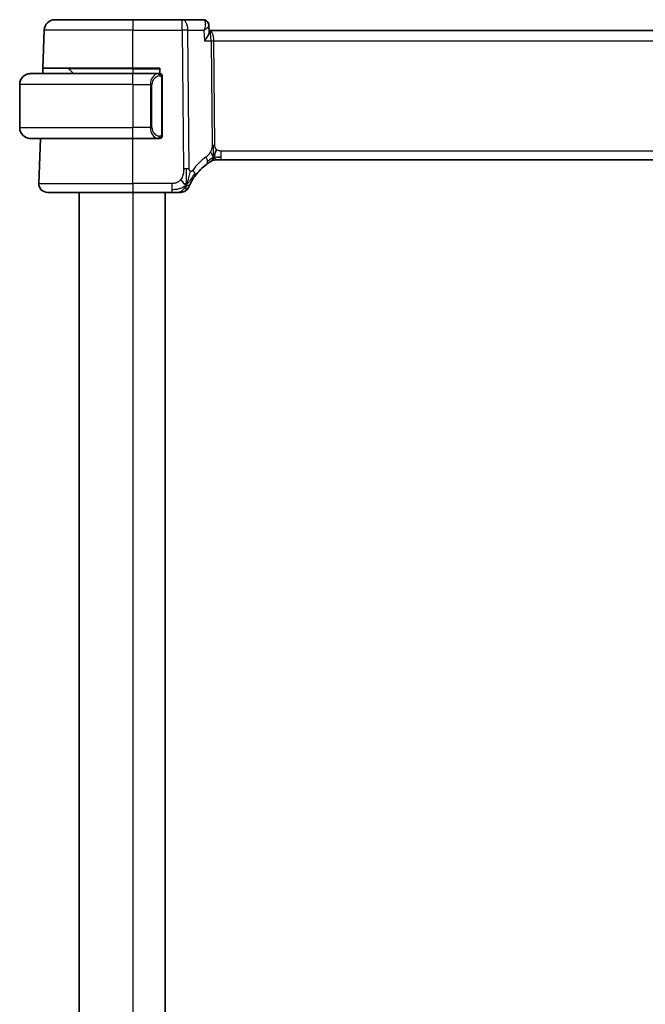
# Model space of a CAD drawing. Units: millimetres. Extents: x 29 to 3784, y 16 to 578.
# Drawn here: x 1421 to 1479, y 392 to 484 of the extents above; entities that cross this region are included whole.
import ezdxf

# ---------------------------------------------------------------- set-up
doc = ezdxf.new("R2010")
doc.units = ezdxf.units.MM
doc.header["$LTSCALE"] = 2
doc.layers.add('Visible (ISO)', color=7, linetype='Continuous', lineweight=35)
doc.layers.add('Visible Narrow (ISO)', color=7, linetype='Continuous', lineweight=25)

msp = doc.modelspace()

# ---------------------------------------------------------------- linework, layer by layer
at = {"layer": 'Visible (ISO)'}
for p, q in [((1424.4725, 483.679), (1431.6981, 483.679)), ((1436.2759, 483.679), (1431.6981, 483.679)), ((1438.1838, 483.679), (1436.2759, 483.679)), ((1423.3497, 479.179), (1423.4731, 482.7139)), ((1438.7421, 483.1374), (1438.7669, 482.5539)), ((1438.7855, 482.679), (1438.7616, 482.679)), ((1519.6107, 482.679), (1438.7855, 482.679)), ((1423.3322, 478.679), (1423.3497, 479.179)), ((1431.6981, 479.179), (1423.3497, 479.179)), ((1425.7567, 479.1205), (1426.1981, 478.679)), ((1431.6981, 479.179), (1434.1981, 479.179)), ((1434.1981, 479.179), (1434.1981, 478.679)), ((1422.1981, 478.679), (1431.6981, 478.679)), ((1434.1017, 478.679), (1431.6981, 478.679)), ((1434.3981, 473.0533), (1434.3981, 478.3048)), ((1421.1981, 477.679), (1421.1981, 473.679)), ((1431.6981, 472.679), (1422.1981, 472.679)), ((1422.977, 468.507), (1423.1227, 472.679)), ((1431.6981, 472.679), (1434.1041, 472.679)), ((1439.5216, 470.679), (1439.3751, 470.679)), ((1439.8751, 470.679), (1439.5216, 470.679)), ((1439.8751, 470.679), (1518.5212, 470.679)), ((1431.6981, 467.679), (1423.7765, 467.679)), ((1426.6981, 467.679), (1426.6981, 326.679)), ((1431.6981, 467.679), (1435.2959, 467.679)), ((1434.6981, 467.679), (1434.6981, 326.679))]:
    msp.add_line(p, q, dxfattribs=at)
for centre, radius, start, end in [((1424.4725, 482.679), 1, 90, 178), ((1425.6153, 478.979), 0.2, 45, 90), ((1422.1981, 477.679), 1, 90, 180), ((1434.1981, 478.479), 0.2, 45, 90), ((1434.1981, 478.479), 0.2, 0, 45), ((1422.1981, 473.679), 1, 180, 270), ((1434.1981, 472.879), 0.2, 270, 315), ((1434.1981, 472.879), 0.2, 315, 0), ((1441.4896, 466.2501), 5, 126.253953, 143.549197), ((1439.3751, 469.879), 0.8, 105.11401, 120.22802), ((1439.3751, 469.879), 0.8, 90, 105.11401), ((1423.7765, 468.479), 0.8, 178, 270), ((1436.135, 468.479), 0.8, 303.699959, 337.399918), ((1436.135, 468.479), 0.8, 270, 303.699959)]:
    msp.add_arc(centre, radius, start, end, dxfattribs=at)
for points, knots in [([(1438.1838, 483.679), (1438.2448, 483.679), (1438.3068, 483.6684), (1438.387, 483.6409), (1438.4089, 483.6319), (1438.43, 483.6216)], [0, 0, 0, 0, 0.01921174, 0.01921174, 0.026622196, 0.026622196, 0.026622196, 0.026622196]), ([(1438.4236, 483.6214), (1438.4788, 483.5936), (1438.5305, 483.5559), (1438.6202, 483.466), (1438.6589, 483.4121), (1438.715, 483.2968), (1438.7329, 483.2338), (1438.7407, 483.1611), (1438.7415, 483.1493), (1438.742, 483.1376)], [0, 0, 0, 0, 0.019259082, 0.019259082, 0.039057123, 0.039057123, 0.058836444, 0.058836444, 0.062669675, 0.062669675, 0.062669675, 0.062669675]), ([(1438.43, 483.6216), (1438.4871, 483.594), (1438.5406, 483.556), (1438.6279, 483.4667), (1438.6636, 483.4144), (1438.7148, 483.3038), (1438.7311, 483.2444), (1438.7394, 483.1758), (1438.7403, 483.1654), (1438.741, 483.155)], [0.000002534, 0.000002534, 0.000002534, 0.000002534, 0.019660943, 0.019660943, 0.0386836, 0.0386836, 0.057344479, 0.057344479, 0.060700308, 0.060700308, 0.060700308, 0.060700308]), ([(1438.318, 481.7139), (1438.3188, 481.715), (1438.3197, 481.7161), (1438.4018, 481.819), (1438.4762, 481.9202), (1438.6042, 482.1136), (1438.659, 482.2077), (1438.7518, 482.4104), (1438.769, 482.4946), (1438.7669, 482.5529), (1438.7669, 482.5534), (1438.7669, 482.5539)], [-0.00045425, -0.00045425, -0.00045425, -0.00045425, 0, 0, 0.0421995, 0.0421995, 0.08423611, 0.08423611, 0.14077625, 0.14077625, 0.14127272, 0.14127272, 0.14127272, 0.14127272]), ([(1422.1981, 478.6791), (1422.1968, 478.6791), (1422.1946, 478.679), (1422.1918, 478.679), (1422.1857, 478.679), (1422.1765, 478.6789), (1422.1658, 478.6785), (1422.1579, 478.6783), (1422.1491, 478.6779), (1422.1401, 478.6774), (1422.1316, 478.6769), (1422.123, 478.6763), (1422.1148, 478.6756), (1422.1058, 478.6748), (1422.0973, 478.674), (1422.0899, 478.6732), (1422.0777, 478.6718), (1422.0685, 478.6706), (1422.0652, 478.6702)], [0.00000014, 0.00000014, 0.00000014, 0.00000014, 0.09424462, 0.09424462, 0.09424462, 0.29608497, 0.29608497, 0.29608497, 0.44613462, 0.44613462, 0.44613462, 0.58843853, 0.58843853, 0.58843853, 0.74422937, 0.74422937, 0.74422937, 1, 1, 1, 1]), ([(1434.1307, 478.679), (1434.1253, 478.679), (1434.1204, 478.679), (1434.116, 478.679), (1434.111, 478.6791), (1434.1067, 478.6791), (1434.1041, 478.6791)], [0.74172688, 0.74172688, 0.74172688, 0.74172688, 0.86054632, 0.86054632, 0.86054632, 1, 1, 1, 1]), ([(1434.1981, 478.679), (1434.1977, 478.679), (1434.197, 478.679), (1434.1939, 478.679), (1434.1918, 478.679), (1434.1891, 478.679), (1434.1859, 478.679), (1434.183, 478.679), (1434.1796, 478.679), (1434.1757, 478.679), (1434.1719, 478.679), (1434.1675, 478.679), (1434.1627, 478.679), (1434.1578, 478.679), (1434.1525, 478.679), (1434.1473, 478.679), (1434.1416, 478.679), (1434.136, 478.679), (1434.1307, 478.679)], [0, 0, 0, 0, 0.19035453, 0.19035453, 0.19035453, 0.31386322, 0.31386322, 0.31386322, 0.42140608, 0.42140608, 0.42140608, 0.52396797, 0.52396797, 0.52396797, 0.62813475, 0.62813475, 0.62813475, 0.74172688, 0.74172688, 0.74172688, 0.74172688]), ([(1434.3981, 478.4327), (1434.3981, 478.4386), (1434.3981, 478.4441), (1434.3981, 478.449), (1434.3981, 478.4539), (1434.3981, 478.4583), (1434.3981, 478.462), (1434.3981, 478.4657), (1434.3981, 478.4687), (1434.3981, 478.4711), (1434.3981, 478.4735), (1434.3981, 478.4752), (1434.3981, 478.4765), (1434.3981, 478.4767), (1434.3981, 478.477), (1434.3981, 478.4772), (1434.3981, 478.4779), (1434.3981, 478.4784), (1434.3981, 478.4787), (1434.3981, 478.479), (1434.3981, 478.479), (1434.3981, 478.479)], [0.5, 0.5, 0.5, 0.5, 0.58502424, 0.58502424, 0.58502424, 0.66947181, 0.66947181, 0.66947181, 0.75324782, 0.75324782, 0.75324782, 0.83626522, 0.83626522, 0.83626522, 0.85443497, 0.85443497, 0.85443497, 0.91835525, 0.91835525, 0.91835525, 1, 1, 1, 1]), ([(1434.3981, 478.3048), (1434.3981, 478.3106), (1434.3981, 478.3164), (1434.3981, 478.3225), (1434.3981, 478.3285), (1434.3981, 478.3346), (1434.3981, 478.341), (1434.3981, 478.3474), (1434.3981, 478.3539), (1434.3981, 478.3604), (1434.3981, 478.367), (1434.3981, 478.3736), (1434.3981, 478.38), (1434.3981, 478.3865), (1434.3981, 478.3929), (1434.3981, 478.399), (1434.3981, 478.4052), (1434.3981, 478.4111), (1434.3981, 478.4167), (1434.3981, 478.4224), (1434.3981, 478.4278), (1434.3981, 478.4327)], [0, 0, 0, 0, 0.07187067, 0.07187067, 0.07187067, 0.14250295, 0.14250295, 0.14250295, 0.21256871, 0.21256871, 0.21256871, 0.28268769, 0.28268769, 0.28268769, 0.35348445, 0.35348445, 0.35348445, 0.42564648, 0.42564648, 0.42564648, 0.5, 0.5, 0.5, 0.5]), ([(1422.0652, 472.6879), (1422.0694, 472.6874), (1422.0828, 472.6856), (1422.0998, 472.6839), (1422.1106, 472.6828), (1422.1228, 472.6818), (1422.135, 472.681), (1422.1477, 472.6802), (1422.1603, 472.6797), (1422.171, 472.6794), (1422.171, 472.6794), (1422.171, 472.6794), (1422.1711, 472.6794)], [0, 0, 0, 0, 0.32158277, 0.32158277, 0.32158277, 0.52551233, 0.52551233, 0.52551233, 0.73736223, 0.73736223, 0.73736223, 0.73790819, 0.73790819, 0.73790819, 0.73790819]), ([(1434.1041, 472.6791), (1434.1056, 472.6791), (1434.1075, 472.6791), (1434.1099, 472.679), (1434.1154, 472.679), (1434.1225, 472.679), (1434.1307, 472.679)], [0.00000016, 0.00000016, 0.00000016, 0.00000016, 0.07789573, 0.07789573, 0.07789573, 0.25827312, 0.25827312, 0.25827312, 0.25827312]), ([(1434.1307, 472.679), (1434.1369, 472.679), (1434.1437, 472.679), (1434.1505, 472.679), (1434.1567, 472.679), (1434.1629, 472.679), (1434.1682, 472.679), (1434.1737, 472.679), (1434.1782, 472.679), (1434.1821, 472.679), (1434.1864, 472.679), (1434.1897, 472.679), (1434.1924, 472.679), (1434.1966, 472.679), (1434.1975, 472.679), (1434.1981, 472.679)], [0.25827312, 0.25827312, 0.25827312, 0.25827312, 0.39314391, 0.39314391, 0.39314391, 0.51690147, 0.51690147, 0.51690147, 0.64201572, 0.64201572, 0.64201572, 0.78266988, 0.78266988, 0.78266988, 1, 1, 1, 1]), ([(1434.3981, 472.925), (1434.3981, 472.9368), (1434.3981, 472.9508), (1434.3981, 472.9655), (1434.3981, 472.9799), (1434.3981, 472.9951), (1434.3981, 473.0102), (1434.3981, 473.012), (1434.3981, 473.0138), (1434.3981, 473.0155), (1434.3981, 473.0286), (1434.3981, 473.0413), (1434.3981, 473.0533)], [0.5, 0.5, 0.5, 0.5, 0.6699894, 0.6699894, 0.6699894, 0.83656608, 0.83656608, 0.83656608, 0.85622576, 0.85622576, 0.85622576, 1, 1, 1, 1]), ([(1434.3981, 472.879), (1434.3981, 472.8791), (1434.3981, 472.8791), (1434.3981, 472.8797), (1434.3981, 472.8803), (1434.3981, 472.8815), (1434.3981, 472.8835), (1434.3981, 472.8855), (1434.3981, 472.8884), (1434.3981, 472.8921), (1434.3981, 472.8959), (1434.3981, 472.9005), (1434.3981, 472.906), (1434.3981, 472.9116), (1434.3981, 472.918), (1434.3981, 472.925)], [0, 0, 0, 0, 0.10026775, 0.10026775, 0.10026775, 0.19847065, 0.19847065, 0.19847065, 0.29651622, 0.29651622, 0.29651622, 0.39628078, 0.39628078, 0.39628078, 0.5, 0.5, 0.5, 0.5]), ([(1438.5328, 470.2821), (1438.5502, 470.2949), (1438.5687, 470.3084), (1438.5902, 470.3237), (1438.6117, 470.339), (1438.6363, 470.3561), (1438.6599, 470.3724), (1438.6835, 470.3886), (1438.7063, 470.4039), (1438.729, 470.419), (1438.7524, 470.4345), (1438.7759, 470.4497), (1438.7986, 470.4642), (1438.8201, 470.478), (1438.8402, 470.4906), (1438.8582, 470.5017)], [0, 0, 0, 0, 0.10004935, 0.10004935, 0.10004935, 0.20016839, 0.20016839, 0.20016839, 0.3001468, 0.3001468, 0.3001468, 0.40288586, 0.40288586, 0.40288586, 0.5, 0.5, 0.5, 0.5]), ([(1438.8582, 470.5017), (1438.8767, 470.5131), (1438.8921, 470.5225), (1438.9058, 470.5308), (1438.9197, 470.5392), (1438.9319, 470.5464), (1438.9413, 470.552), (1438.9507, 470.5576), (1438.9574, 470.5615), (1438.962, 470.5642), (1438.9666, 470.5669), (1438.9693, 470.5685), (1438.9707, 470.5693), (1438.9721, 470.5701), (1438.9723, 470.5702), (1438.9724, 470.5703)], [0.5, 0.5, 0.5, 0.5, 0.59969341, 0.59969341, 0.59969341, 0.7001848, 0.7001848, 0.7001848, 0.8005944, 0.8005944, 0.8005944, 0.90017066, 0.90017066, 0.90017066, 1, 1, 1, 1]), ([(1437.0187, 468.4887), (1437.0417, 468.5347), (1437.0675, 468.5844), (1437.0954, 468.6357), (1437.123, 468.6867), (1437.1527, 468.7392), (1437.1835, 468.7912), (1437.2141, 468.8431), (1437.2457, 468.8945), (1437.2775, 468.9442), (1437.3091, 468.9937), (1437.341, 469.0415), (1437.3724, 469.0872), (1437.4043, 469.1335), (1437.4359, 469.1777), (1437.4677, 469.2208)], [0.5, 0.5, 0.5, 0.5, 0.60070975, 0.60070975, 0.60070975, 0.700585, 0.700585, 0.700585, 0.80015103, 0.80015103, 0.80015103, 0.89932821, 0.89932821, 0.89932821, 1, 1, 1, 1]), ([(1436.8735, 468.1716), (1436.8736, 468.1717), (1436.8736, 468.1717), (1436.8754, 468.176), (1436.8772, 468.1803), (1436.8807, 468.1888), (1436.8868, 468.2032), (1436.8929, 468.2176), (1436.9016, 468.2379), (1436.9133, 468.2644), (1436.9249, 468.2909), (1436.9396, 468.3236), (1436.9572, 468.3615), (1436.964, 468.3761), (1436.9713, 468.3914), (1436.9789, 468.4075), (1436.9912, 468.4332), (1437.0045, 468.4603), (1437.0187, 468.4887)], [0, 0, 0, 0, 0.09991202, 0.09991202, 0.09991202, 0.19981841, 0.19981841, 0.19981841, 0.299726, 0.299726, 0.299726, 0.39964162, 0.39964162, 0.39964162, 0.43816998, 0.43816998, 0.43816998, 0.5, 0.5, 0.5, 0.5]), ([(1435.2959, 467.679), (1435.3366, 467.679), (1435.378, 467.679), (1435.4209, 467.679), (1435.4638, 467.679), (1435.5081, 467.679), (1435.5519, 467.679), (1435.5958, 467.679), (1435.6392, 467.679), (1435.682, 467.679), (1435.7248, 467.679), (1435.767, 467.679), (1435.8067, 467.679), (1435.8463, 467.679), (1435.8833, 467.679), (1435.9171, 467.679)], [0, 0, 0, 0, 0.10000021, 0.10000021, 0.10000021, 0.20000067, 0.20000067, 0.20000067, 0.300001, 0.300001, 0.300001, 0.40000083, 0.40000083, 0.40000083, 0.5, 0.5, 0.5, 0.5]), ([(1435.9171, 467.679), (1435.9509, 467.679), (1435.9815, 467.679), (1436.0079, 467.679), (1436.0344, 467.679), (1436.0567, 467.679), (1436.0744, 467.679), (1436.0922, 467.679), (1436.1054, 467.679), (1436.1147, 467.679), (1436.124, 467.679), (1436.1294, 467.679), (1436.1322, 467.679), (1436.134, 467.679), (1436.1347, 467.679), (1436.1349, 467.679), (1436.135, 467.679), (1436.135, 467.679), (1436.135, 467.679)], [0.5, 0.5, 0.5, 0.5, 0.5999767, 0.5999767, 0.5999767, 0.69988625, 0.69988625, 0.69988625, 0.79982005, 0.79982005, 0.79982005, 0.89986972, 0.89986972, 0.89986972, 0.96793465, 0.96793465, 0.96793465, 1, 1, 1, 1])]:
    msp.add_open_spline(points, degree=3, knots=knots, dxfattribs=at)
for points in [[(1438.7422, 483.1374), (1438.7422, 483.1375), (1438.7422, 483.1376), (1438.7422, 483.1378)], [(1439.1813, 470.9558), (1439.2045, 471.0034), (1439.249, 471.1017), (1439.3252, 471.3252), (1439.4047, 471.5374), (1439.452, 471.6463)], [(1439.5761, 470.9361), (1439.659, 470.9279), (1439.7595, 470.9233), (1439.8751, 470.9233)], [(1436.6334, 468.3573), (1436.5934, 468.3732), (1436.5109, 468.4174), (1436.3685, 468.5343), (1436.2224, 468.7459), (1436.1317, 468.8777)], [(1436.6334, 468.3573), (1436.6655, 468.4216), (1436.6951, 468.4874), (1436.7249, 468.5633)]]:
    msp.add_open_spline(points, degree=3, dxfattribs=at)
at = {"layer": 'Visible Narrow (ISO)'}
for p, q in [((1431.6981, 483.679), (1431.6981, 482.7139)), ((1436.2759, 482.7139), (1436.2759, 483.679)), ((1431.6981, 482.7139), (1423.4731, 482.7139)), ((1431.6981, 482.7139), (1436.2759, 482.7139)), ((1431.6981, 479.179), (1431.6981, 482.7139)), ((1436.2759, 482.7139), (1436.4002, 469.8562)), ((1436.9144, 469.8562), (1436.7901, 482.7139)), ((1436.7901, 482.7139), (1438.2755, 482.7139)), ((1438.2755, 482.7139), (1438.318, 481.7139)), ((1438.6898, 483.0333), (1438.6898, 483.0327)), ((1439.1408, 482.1965), (1439.1411, 482.1965)), ((1438.318, 481.7139), (1438.9437, 481.7139)), ((1438.9437, 481.7139), (1439.0372, 472.0444)), ((1439.2943, 472.0444), (1439.2008, 481.7139)), ((1439.2008, 481.7139), (1519.1955, 481.7139)), ((1431.6981, 479.1205), (1425.7567, 479.1205)), ((1431.6981, 479.1205), (1431.6981, 479.179)), ((1431.6981, 479.1205), (1434.1981, 479.1205)), ((1431.6981, 479.1205), (1431.6981, 478.679)), ((1431.6981, 477.679), (1431.6981, 478.679)), ((1433.5297, 478.36), (1433.5297, 478.3604)), ((1434.3395, 478.3048), (1434.3829, 478.3048)), ((1434.3395, 478.3048), (1434.3395, 473.0533)), ((1434.3829, 478.3048), (1434.3981, 478.3048)), ((1431.6981, 477.679), (1421.1981, 477.679)), ((1431.6981, 477.679), (1431.6981, 473.679)), ((1431.6981, 477.679), (1433.3153, 477.679)), ((1433.3153, 477.679), (1433.4567, 477.679)), ((1433.3153, 477.679), (1433.3153, 473.679)), ((1433.4567, 473.679), (1433.4567, 477.679)), ((1433.5599, 478.0721), (1433.5599, 478.0721)), ((1421.1981, 473.679), (1431.6981, 473.679)), ((1433.3153, 473.679), (1431.6981, 473.679)), ((1431.6981, 472.679), (1431.6981, 473.679)), ((1433.3153, 473.679), (1433.4567, 473.679)), ((1431.6981, 468.507), (1431.6981, 472.679)), ((1434.3829, 473.0533), (1434.3395, 473.0533)), ((1434.3981, 473.0533), (1434.3829, 473.0533)), ((1439.8751, 470.9233), (1439.8751, 471.507)), ((1518.5212, 471.507), (1439.8751, 471.507)), ((1439.8751, 470.679), (1439.8751, 470.9233)), ((1422.977, 468.507), (1431.6981, 468.507)), ((1431.6981, 468.507), (1431.6981, 467.679)), ((1435.2959, 468.507), (1431.6981, 468.507)), ((1435.2959, 468.507), (1435.2959, 467.9233)), ((1431.6981, 467.679), (1431.6981, 326.679)), ((1435.2959, 467.9233), (1435.2959, 467.679))]:
    msp.add_line(p, q, dxfattribs=at)
for centre, radius, start, end in [((1434.2567, 477.679), 0.8, 97.635382, 180), ((1434.2567, 473.679), 0.8, 180, 262.364618), ((1441.9009, 466.278), 5.8, 126.253953, 143.549197)]:
    msp.add_arc(centre, radius, start, end, dxfattribs=at)
for centre, major_axis, ratio, start_param, end_param in [((1436.2759, 482.679), (0, 1), 0.5144958, 4.7472956, 6.2831853), ((1438.2034, 482.6693), (-0.0239, 1.0097), 0.4247525, 6.1078577, 6.2731228), ((1438.2121, 483.1722), (0.2181, 0.4499), 0.9282103, 0.0123676, 0.390929), ((1438.1838, 483.179), (0, 0.5), 0.943013, 5.9866101, 5.9953254), ((1438.2121, 483.1722), (0.2181, 0.4499), 0.9282103, 5.9393341, 6.2832104), ((1436.2759, 482.679), (-1, -0.0097), 0.0348979, 4.1719694, 4.7120514), ((1438.7855, 481.679), (0, 1), 0.4154759, 4.7472956, 6.2831853), ((1438.7855, 481.679), (0, -1), 0.1582281, 1.6057029, 3.1415927), ((1439.2008, 481.7314), (0.5, 0.0048), 0.0348979, 4.1719694, 4.7120514), ((1434.1153, 477.679), (0, -1), 0.8, 3.2748552, 4.712389), ((1434.009, 478.472), (-0.0266, 0.1982), 0.7039511, 5.3566507, 6.0950034), ((1434.009, 478.472), (-0.0266, 0.1982), 0.7039511, 4.618298, 5.3566507), ((1434.1153, 473.679), (0, -1), 0.8, 4.712389, 6.1499228), ((1434.009, 472.8861), (-0.0266, -0.1982), 0.7039511, 0.1881819, 0.9265346), ((1434.009, 472.8861), (0.0266, 0.1982), 0.7039511, 4.0681273, 4.8064799), ((1439.2943, 472.0618), (0.5, 0.0048), 0.0348979, 4.1719694, 4.4420104), ((1439.2943, 472.0618), (0.5, 0.0048), 0.0348979, 4.4420104, 4.7120514), ((1438.0597, 470.9273), (-0.4731, 0.6451), 0.4528574, 3.7872141, 4.4328355), ((1438.0597, 470.9273), (0.4731, -0.6451), 0.4528574, 0, 0.6456214), ((1436.4002, 469.8213), (1, 0.0097), 0.0348979, 1.3004178, 1.5704588), ((1436.4002, 469.8213), (1, 0.0097), 0.0348979, 1.0303767, 1.3004178), ((1436.8243, 469.6961), (0.6435, -0.4753), 0.3627278, 0.5835302, 1.1670605), ((1436.8243, 469.6961), (0.6435, -0.4753), 0.3627278, 0, 0.5835302)]:
    msp.add_ellipse(centre, major_axis=major_axis, ratio=ratio, start_param=start_param, end_param=end_param, dxfattribs=at)
for points, knots in [([(1438.2547, 483.6653), (1438.3477, 483.629), (1438.3957, 483.5243), (1438.4083, 483.3956), (1438.4145, 483.3312), (1438.4122, 483.2614), (1438.4034, 483.1879), (1438.3854, 483.0392), (1438.3402, 482.8761), (1438.2755, 482.7139)], [0, 0, 0, 0, 0.03351441, 0.03351441, 0.03351441, 0.050271614, 0.050271614, 0.050271614, 0.084203434, 0.084203434, 0.084203434, 0.084203434]), ([(1438.2755, 482.7139), (1438.4111, 482.7973), (1438.5278, 482.8802), (1438.6125, 482.9553), (1438.6422, 482.9817), (1438.6678, 483.007), (1438.6883, 483.031), (1438.6967, 483.0407), (1438.7042, 483.0503), (1438.7108, 483.0595), (1438.7317, 483.0889), (1438.7431, 483.1157), (1438.7422, 483.1374)], [-0.084203434, -0.084203434, -0.084203434, -0.084203434, -0.050271614, -0.050271614, -0.050271614, -0.038365816, -0.038365816, -0.038365816, -0.03351441, -0.03351441, -0.03351441, -0.018088876, -0.018088876, -0.018088876, -0.018088876]), ([(1434.1041, 478.6791), (1434.1033, 478.6791), (1434.1019, 478.679), (1434.1001, 478.679), (1434.0961, 478.679), (1434.09, 478.6789), (1434.0826, 478.6785), (1434.0772, 478.6783), (1434.0712, 478.6779), (1434.0649, 478.6774), (1434.0589, 478.6769), (1434.0527, 478.6763), (1434.0466, 478.6756), (1434.04, 478.6748), (1434.0335, 478.674), (1434.0279, 478.6732), (1434.0187, 478.6718), (1434.0116, 478.6706), (1434.009, 478.6702)], [0.00000014, 0.00000014, 0.00000014, 0.00000014, 0.09424462, 0.09424462, 0.09424462, 0.29608497, 0.29608497, 0.29608497, 0.44613462, 0.44613462, 0.44613462, 0.58843853, 0.58843853, 0.58843853, 0.74422937, 0.74422937, 0.74422937, 1, 1, 1, 1]), ([(1434.1504, 478.472), (1434.156, 478.4727), (1434.1617, 478.4735), (1434.1677, 478.474), (1434.1736, 478.4745), (1434.1799, 478.4748), (1434.1864, 478.4747), (1434.193, 478.4747), (1434.1998, 478.4743), (1434.2068, 478.4735), (1434.2138, 478.4727), (1434.2209, 478.4714), (1434.228, 478.4698), (1434.235, 478.4682), (1434.242, 478.4661), (1434.2487, 478.4636), (1434.2555, 478.4611), (1434.2619, 478.4582), (1434.2681, 478.4548), (1434.2744, 478.4514), (1434.2803, 478.4475), (1434.286, 478.4431)], [0, 0, 0, 0, 0.071275, 0.071275, 0.071275, 0.14246065, 0.14246065, 0.14246065, 0.21364074, 0.21364074, 0.21364074, 0.28489899, 0.28489899, 0.28489899, 0.35632005, 0.35632005, 0.35632005, 0.42799051, 0.42799051, 0.42799051, 0.5, 0.5, 0.5, 0.5]), ([(1434.286, 478.4431), (1434.2916, 478.4388), (1434.297, 478.434), (1434.302, 478.4286), (1434.307, 478.4234), (1434.3116, 478.4177), (1434.3157, 478.4117), (1434.3197, 478.4057), (1434.3233, 478.3993), (1434.3263, 478.3928), (1434.3293, 478.3862), (1434.3317, 478.3793), (1434.3335, 478.3725), (1434.3352, 478.3662), (1434.3364, 478.36), (1434.3373, 478.3534), (1434.3384, 478.3456), (1434.339, 478.3369), (1434.3393, 478.3283), (1434.3396, 478.3205), (1434.3395, 478.3128), (1434.3395, 478.3048)], [0.5, 0.5, 0.5, 0.5, 0.57172447, 0.57172447, 0.57172447, 0.6426242, 0.6426242, 0.6426242, 0.71336021, 0.71336021, 0.71336021, 0.78457822, 0.78457822, 0.78457822, 0.85049403, 0.85049403, 0.85049403, 0.92879556, 0.92879556, 0.92879556, 1, 1, 1, 1]), ([(1434.009, 472.6879), (1434.0123, 472.6874), (1434.0227, 472.6856), (1434.0355, 472.6839), (1434.0435, 472.6828), (1434.0526, 472.6818), (1434.0613, 472.681), (1434.0704, 472.6802), (1434.079, 472.6797), (1434.0862, 472.6794), (1434.0951, 472.6791), (1434.1018, 472.6791), (1434.1041, 472.6791)], [0, 0, 0, 0, 0.3215828, 0.3215828, 0.3215828, 0.5255123, 0.5255123, 0.5255123, 0.7373622, 0.7373622, 0.7373622, 1, 1, 1, 1]), ([(1434.2864, 472.915), (1434.2785, 472.9089), (1434.2698, 472.9037), (1434.2605, 472.8993), (1434.2514, 472.895), (1434.2417, 472.8915), (1434.2316, 472.8889), (1434.222, 472.8864), (1434.2124, 472.8848), (1434.2031, 472.884), (1434.1935, 472.8832), (1434.1843, 472.8831), (1434.1755, 472.8836), (1434.1667, 472.8841), (1434.1583, 472.8851), (1434.1504, 472.8861)], [0.5, 0.5, 0.5, 0.5, 0.60524772, 0.60524772, 0.60524772, 0.707891, 0.707891, 0.707891, 0.80414857, 0.80414857, 0.80414857, 0.90207429, 0.90207429, 0.90207429, 1, 1, 1, 1]), ([(1434.3395, 473.0533), (1434.3395, 473.0352), (1434.3394, 473.0166), (1434.3366, 472.9992), (1434.3337, 472.9821), (1434.3281, 472.9663), (1434.3198, 472.9523), (1434.3109, 472.9373), (1434.299, 472.9245), (1434.2864, 472.915)], [0, 0, 0, 0, 0.16464555, 0.16464555, 0.16464555, 0.3268563, 0.3268563, 0.3268563, 0.5, 0.5, 0.5, 0.5]), ([(1439.0372, 472.0444), (1439.0375, 472.0177), (1439.0374, 471.9885), (1439.0355, 471.9535), (1439.0336, 471.9184), (1439.0298, 471.8775), (1439.0234, 471.8365), (1439.017, 471.7955), (1439.008, 471.7544), (1438.9947, 471.7089), (1438.9832, 471.6694), (1438.9686, 471.6265), (1438.9521, 471.5843), (1438.9497, 471.5779), (1438.9471, 471.5715), (1438.9445, 471.5651), (1438.9253, 471.5174), (1438.9036, 471.4706), (1438.8793, 471.4259)], [0, 0, 0, 0, 0.10043595, 0.10043595, 0.10043595, 0.20091172, 0.20091172, 0.20091172, 0.30131259, 0.30131259, 0.30131259, 0.38827689, 0.38827689, 0.38827689, 0.4014898, 0.4014898, 0.4014898, 0.5, 0.5, 0.5, 0.5]), ([(1439.452, 471.6463), (1439.431, 471.6652), (1439.4114, 471.6858), (1439.3939, 471.7082), (1439.3918, 471.7109), (1439.3897, 471.7137), (1439.3876, 471.7165), (1439.3689, 471.7417), (1439.3529, 471.7687), (1439.34, 471.7962), (1439.3271, 471.8237), (1439.3173, 471.8517), (1439.3103, 471.8798), (1439.3034, 471.908), (1439.2994, 471.9362), (1439.2972, 471.9638), (1439.295, 471.9914), (1439.2946, 472.0182), (1439.2943, 472.0444)], [0.5, 0.5, 0.5, 0.5, 0.59026173, 0.59026173, 0.59026173, 0.60139356, 0.60139356, 0.60139356, 0.7012203, 0.7012203, 0.7012203, 0.80085276, 0.80085276, 0.80085276, 0.90040746, 0.90040746, 0.90040746, 1, 1, 1, 1]), ([(1438.8793, 471.4259), (1438.8548, 471.3807), (1438.8266, 471.3357), (1438.7975, 471.293), (1438.7678, 471.2496), (1438.7372, 471.2085), (1438.7079, 471.1733), (1438.6784, 471.1378), (1438.6504, 471.1082), (1438.6212, 471.0802), (1438.5923, 471.0525), (1438.5621, 471.0265), (1438.5365, 471.0056), (1438.511, 470.9848), (1438.4901, 470.9692), (1438.471, 470.9552)], [0.5, 0.5, 0.5, 0.5, 0.59880591, 0.59880591, 0.59880591, 0.69938949, 0.69938949, 0.69938949, 0.80039442, 0.80039442, 0.80039442, 0.90047077, 0.90047077, 0.90047077, 1, 1, 1, 1]), ([(1439.8751, 471.507), (1439.8426, 471.507), (1439.8087, 471.5072), (1439.7723, 471.5106), (1439.7362, 471.5139), (1439.6977, 471.5203), (1439.6605, 471.5309), (1439.6229, 471.5415), (1439.5866, 471.5564), (1439.5517, 471.5757), (1439.5159, 471.5955), (1439.4817, 471.6198), (1439.452, 471.6463)], [0, 0, 0, 0, 0.12428296, 0.12428296, 0.12428296, 0.24765205, 0.24765205, 0.24765205, 0.37214575, 0.37214575, 0.37214575, 0.5, 0.5, 0.5, 0.5]), ([(1436.4002, 469.8562), (1436.4008, 469.7977), (1436.4011, 469.7369), (1436.3983, 469.6722), (1436.3955, 469.6075), (1436.3895, 469.5389), (1436.3784, 469.4702), (1436.3673, 469.4015), (1436.3511, 469.3328), (1436.3291, 469.2638), (1436.3078, 469.1969), (1436.281, 469.1297), (1436.2494, 469.0665), (1436.2156, 468.9988), (1436.176, 468.9355), (1436.1317, 468.8777)], [0, 0, 0, 0, 0.09981356, 0.09981356, 0.09981356, 0.19959237, 0.19959237, 0.19959237, 0.29944058, 0.29944058, 0.29944058, 0.39629465, 0.39629465, 0.39629465, 0.5, 0.5, 0.5, 0.5]), ([(1436.7249, 468.5633), (1436.7401, 468.602), (1436.8004, 468.7658), (1436.9171, 469.1548), (1437.0043, 469.5017), (1437.027, 469.6341)], [0.22065817, 0.22065817, 0.22065817, 0.22065817, 0.33333333, 0.66666667, 1, 1, 1, 1]), ([(1437.027, 469.6341), (1437.0183, 469.6376), (1437.0098, 469.642), (1437.0013, 469.6474), (1436.9953, 469.6512), (1436.9894, 469.6554), (1436.9839, 469.6599), (1436.9707, 469.6705), (1436.9592, 469.683), (1436.9497, 469.6973), (1436.9401, 469.7115), (1436.9326, 469.7274), (1436.9272, 469.7443), (1436.9218, 469.7611), (1436.9184, 469.7788), (1436.9166, 469.7975), (1436.9149, 469.8162), (1436.9146, 469.836), (1436.9144, 469.8562)], [0.5, 0.5, 0.5, 0.5, 0.55903327, 0.55903327, 0.55903327, 0.60130308, 0.60130308, 0.60130308, 0.70098018, 0.70098018, 0.70098018, 0.80065095, 0.80065095, 0.80065095, 0.90032201, 0.90032201, 0.90032201, 1, 1, 1, 1]), ([(1437.2356, 469.724), (1437.2246, 469.7091), (1437.2134, 469.694), (1437.2017, 469.6807), (1437.1901, 469.6676), (1437.1778, 469.6562), (1437.1645, 469.6472), (1437.151, 469.6381), (1437.1364, 469.6313), (1437.1213, 469.6272), (1437.1058, 469.623), (1437.0897, 469.6215), (1437.0741, 469.6227), (1437.0648, 469.6233), (1437.0557, 469.6249), (1437.0469, 469.6273), (1437.0402, 469.6291), (1437.0336, 469.6313), (1437.027, 469.6341)], [0, 0, 0, 0, 0.09876289, 0.09876289, 0.09876289, 0.19597431, 0.19597431, 0.19597431, 0.29378332, 0.29378332, 0.29378332, 0.39447936, 0.39447936, 0.39447936, 0.45440366, 0.45440366, 0.45440366, 0.5, 0.5, 0.5, 0.5]), ([(1436.1317, 468.8777), (1436.0887, 468.8216), (1436.0402, 468.7692), (1435.9886, 468.724), (1435.9376, 468.6794), (1435.8835, 468.6418), (1435.8268, 468.6115), (1435.7703, 468.5812), (1435.7111, 468.5582), (1435.6518, 468.5421), (1435.6172, 468.5327), (1435.5826, 468.5256), (1435.5482, 468.5204), (1435.5232, 468.5166), (1435.4982, 468.5138), (1435.4733, 468.5118), (1435.4138, 468.5071), (1435.3544, 468.507), (1435.2959, 468.507)], [0.5, 0.5, 0.5, 0.5, 0.60087597, 0.60087597, 0.60087597, 0.70043867, 0.70043867, 0.70043867, 0.79977567, 0.79977567, 0.79977567, 0.85779322, 0.85779322, 0.85779322, 0.89980512, 0.89980512, 0.89980512, 1, 1, 1, 1])]:
    msp.add_open_spline(points, degree=3, knots=knots, dxfattribs=at)
for points in [[(1434.3237, 478.5812), (1434.3178, 478.5851), (1434.3052, 478.5921), (1434.2832, 478.6014), (1434.2562, 478.6083), (1434.223, 478.6134), (1434.1832, 478.6155), (1434.1417, 478.6128), (1434.1175, 478.6083), (1434.1046, 478.606)], [(1434.3237, 478.5812), (1434.3111, 478.5989), (1434.2831, 478.6283), (1434.2113, 478.6668), (1434.1555, 478.679), (1434.1307, 478.679)], [(1434.3237, 478.5812), (1434.3225, 478.5726), (1434.3198, 478.5534), (1434.3087, 478.5029), (1434.2949, 478.4619), (1434.286, 478.4431)], [(1434.3237, 478.5812), (1434.3243, 478.5855), (1434.3254, 478.5934), (1434.3273, 478.6035), (1434.3296, 478.6118), (1434.3326, 478.6181), (1434.3368, 478.6209), (1434.3384, 478.6206), (1434.3395, 478.6205)], [(1434.3237, 478.5812), (1434.3291, 478.5736), (1434.3391, 478.5574), (1434.3524, 478.5289), (1434.364, 478.4943), (1434.3736, 478.4517), (1434.3804, 478.4013), (1434.3832, 478.3501), (1434.3829, 478.3205), (1434.3829, 478.3048)], [(1434.3237, 478.5812), (1434.3375, 478.5722), (1434.361, 478.5516), (1434.3903, 478.4966), (1434.3981, 478.4523), (1434.3981, 478.4327)], [(1434.3238, 472.7768), (1434.3155, 472.7713), (1434.2975, 472.7617), (1434.2629, 472.7505), (1434.2167, 472.7433), (1434.1577, 472.7428), (1434.1226, 472.7488), (1434.1046, 472.7521)], [(1434.3238, 472.7768), (1434.3112, 472.7591), (1434.2829, 472.7297), (1434.2113, 472.6913), (1434.1555, 472.679), (1434.1307, 472.679)], [(1434.3238, 472.7768), (1434.3226, 472.7854), (1434.32, 472.8048), (1434.3091, 472.8552), (1434.2954, 472.8962), (1434.2864, 472.915)], [(1434.3238, 472.7768), (1434.3365, 472.7945), (1434.3575, 472.8337), (1434.3816, 472.937), (1434.3829, 473.0167), (1434.3829, 473.0533)], [(1434.3238, 472.7768), (1434.3377, 472.7858), (1434.3611, 472.8063), (1434.3903, 472.8611), (1434.3981, 472.9054), (1434.3981, 472.925)], [(1434.3238, 472.7768), (1434.3246, 472.7716), (1434.3259, 472.7623), (1434.3282, 472.751), (1434.3312, 472.7421), (1434.3358, 472.7371), (1434.338, 472.7374), (1434.3395, 472.7376)], [(1439.1813, 470.9558), (1439.1805, 470.9898), (1439.178, 471.0649), (1439.1734, 471.2164), (1439.1687, 471.4311), (1439.1626, 471.7481), (1439.1619, 471.945), (1439.1609, 472.0437)], [(1439.1813, 470.9558), (1439.1609, 470.9495), (1439.1207, 470.9322), (1439.0488, 470.8844), (1438.9565, 470.8083), (1438.8082, 470.6803), (1438.6776, 470.5869), (1438.6133, 470.5409)], [(1439.1813, 470.9558), (1439.1582, 470.9082), (1439.1097, 470.8183), (1439.0206, 470.6559), (1438.9244, 470.5427), (1438.8582, 470.5017)], [(1439.1813, 470.9558), (1439.1562, 470.9884), (1439.1074, 471.0538), (1439.029, 471.2088), (1438.9414, 471.3541), (1438.8793, 471.4259)], [(1439.1813, 470.9558), (1439.1822, 470.9218), (1439.183, 470.8609), (1439.1818, 470.7835), (1439.1789, 470.7154), (1439.1718, 470.6572), (1439.1686, 470.6537), (1439.1665, 470.6514)], [(1439.1813, 470.9558), (1439.2069, 470.9637), (1439.2596, 470.9721), (1439.3631, 470.9681), (1439.4933, 470.9443), (1439.5761, 470.9361)], [(1439.1813, 470.9558), (1439.2065, 470.9232), (1439.2571, 470.8622), (1439.3604, 470.7432), (1439.464, 470.679), (1439.5216, 470.679)], [(1436.6334, 468.3573), (1436.637, 468.4053), (1436.644, 468.5079), (1436.654, 468.7067), (1436.6629, 468.9896), (1436.6699, 469.4294), (1436.6684, 469.7089), (1436.667, 469.8575)], [(1436.6334, 468.3573), (1436.671, 468.3918), (1436.7424, 468.4643), (1436.8585, 468.6035), (1437.0071, 468.8006), (1437.2304, 469.113), (1437.3731, 469.3182), (1437.4563, 469.428)], [(1436.6334, 468.3573), (1436.5959, 468.3228), (1436.5175, 468.2576), (1436.3652, 468.1582), (1436.1444, 468.0502), (1435.7657, 467.9323), (1435.4652, 467.9233), (1435.2959, 467.9233)], [(1436.6334, 468.3573), (1436.5849, 468.2601), (1436.4833, 468.0882), (1436.2447, 467.8163), (1436.026, 467.679), (1435.9171, 467.679)], [(1436.6334, 468.3573), (1436.6298, 468.3093), (1436.6224, 468.2203), (1436.6099, 468.0923), (1436.5944, 467.9601), (1436.58, 467.8253), (1436.5793, 467.8182), (1436.5788, 467.8135)], [(1436.6334, 468.3573), (1436.6734, 468.3414), (1436.7515, 468.3227), (1436.8747, 468.3151), (1436.9789, 468.4092), (1437.0187, 468.4887)]]:
    msp.add_open_spline(points, degree=3, dxfattribs=at)

doc.saveas('drawing.dxf')
